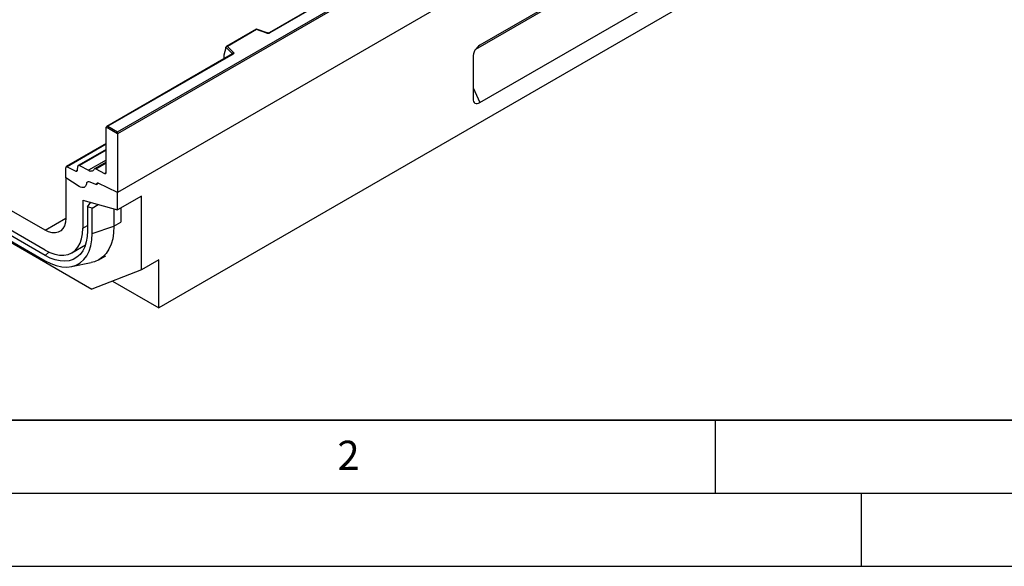
# Model space of a CAD drawing. Units: millimetres. Extents: x 0 to 420, y 0 to 297.
# Drawn here: x 67 to 135, y 0 to 37 of the extents above; entities that cross this region are included whole.
import ezdxf

# ---------------------------------------------------------------- set-up
doc = ezdxf.new("R2010")
doc.units = ezdxf.units.MM
doc.layers.add('LINIEN-DICK', color=7, linetype='Continuous', lineweight=35)
doc.layers.add('LINIEN-DÜNN', color=7, linetype='Continuous')
doc.layers.add('VORLAGE_TEXT', color=7, linetype='Continuous')
doc.styles.add('SLDTEXTSTYLE0', font='TXT', dxfattribs={"width": 0.605})

msp = doc.modelspace()

# ---------------------------------------------------------------- linework, layer by layer
at = {"color": 7, "linetype": 'Continuous', "lineweight": 25}
for p, q in [((191.9821, 93.6084), (74.131, 25.5744)), ((194.5748, 85.5788), (76.9594, 17.6809)), ((74.131, 29.7249), (132.9387, 63.6739)), ((133.0565, 63.6058), (74.131, 29.5888)), ((133.0565, 59.5914), (74.131, 25.5744)), ((121.1824, 57.6637), (84.5075, 36.4917)), ((121.2241, 57.6596), (84.5492, 36.4876)), ((113.3478, 43.9733), (98.9215, 35.6451)), ((98.6354, 35.3761), (110.0385, 41.9589)), ((98.9215, 31.7201), (113.3478, 40.0483)), ((83.6305, 36.7308), (81.5828, 35.5487)), ((83.6402, 36.7082), (81.6564, 35.563)), ((84.3744, 36.4833), (83.6315, 36.7309)), ((84.348, 36.4723), (83.6402, 36.7082)), ((81.9969, 35.0424), (73.3995, 30.0792)), ((82.0386, 35.0383), (73.4828, 30.0991)), ((81.5523, 35.4712), (81.4059, 34.9653)), ((81.9929, 35.0623), (81.5523, 35.5029)), ((81.5523, 35.4712), (81.5523, 35.5029)), ((81.6564, 35.563), (82.0651, 35.1544)), ((81.4059, 34.9653), (81.4059, 34.7351)), ((98.4483, 34.8256), (98.4483, 31.9934)), ((69.1812, 22.9882), (54.332, 31.5605)), ((69.1812, 21.6273), (54.332, 30.1996)), ((69.1812, 21.2622), (54.332, 29.8345)), ((74.131, 29.5888), (73.3649, 30.031)), ((73.3649, 26.9475), (73.3649, 30.031)), ((73.4828, 30.0991), (74.131, 29.7249)), ((74.131, 29.5888), (74.131, 29.7249)), ((54.332, 29.475), (69.1812, 20.9028)), ((54.4227, 29.3303), (72.3903, 18.9579)), ((74.131, 29.5888), (74.131, 25.5744)), ((73.3649, 28.9142), (70.63, 27.3353)), ((73.3649, 28.5114), (71.4545, 27.4085)), ((73.3649, 27.6437), (72.5729, 27.1865)), ((70.5954, 26.5705), (70.5954, 27.259)), ((70.7061, 27.331), (71.2845, 27.0379)), ((71.3944, 27.0949), (71.4208, 27.3472)), ((71.5307, 27.4042), (72.156, 27.0873)), ((72.6491, 27.1822), (73.2543, 26.8755)), ((71.5192, 25.9813), (70.5954, 26.5705)), ((70.5954, 26.5705), (70.5954, 23.8049)), ((72.7168, 26.1028), (72.2044, 26.2943)), ((72.7168, 26.1232), (72.7168, 26.1028)), ((72.7627, 26.2045), (72.7518, 26.1982)), ((74.131, 25.5744), (72.8243, 26.1967)), ((71.774, 25.055), (71.774, 23.1245)), ((71.774, 25.055), (74.131, 24.373)), ((74.131, 24.373), (74.131, 25.5744)), ((75.7809, 25.3254), (74.131, 24.373)), ((75.7809, 20.2858), (75.7809, 25.3254)), ((72.0897, 24.5874), (72.3221, 24.8964)), ((72.401, 24.4973), (72.0897, 24.5874)), ((72.0897, 24.5874), (72.0897, 22.9418)), ((72.401, 24.4973), (72.8034, 24.7571)), ((72.401, 22.7621), (72.401, 24.4973)), ((73.8953, 24.4412), (73.8953, 23.2601)), ((74.3667, 24.509), (74.3667, 23.5327)), ((72.401, 22.7621), (73.8953, 23.2601)), ((71.0144, 21.4458), (71.9467, 21.9839)), ((72.8595, 20.9709), (73.3309, 21.243)), ((76.9594, 20.9661), (75.7809, 20.2858)), ((76.9594, 17.6809), (76.9594, 20.9661)), ((70.9851, 20.4997), (72.3405, 20.7759)), ((75.7809, 20.2858), (72.3903, 18.9579)), ((73.7946, 19.5079), (76.9594, 17.6809))]:
    msp.add_line(p, q, dxfattribs=at)
at = {"color": 8, "linetype": 'Continuous', "lineweight": 25}
for p, q in [((81.9929, 35.0401), (81.9929, 35.0623)), ((81.4059, 34.7351), (81.4242, 34.7117)), ((98.4483, 32.734), (98.9215, 31.7201)), ((73.3649, 28.8659), (70.7061, 27.331)), ((73.3649, 28.4631), (71.5307, 27.4042)), ((73.3649, 27.7852), (72.156, 27.0873)), ((71.2845, 27.0379), (71.3951, 27.1018)), ((72.6491, 27.1822), (73.3649, 27.5954)), ((73.2543, 26.8755), (73.3647, 26.9393)), ((69.1812, 22.9882), (70.5954, 23.8046)), ((71.774, 23.1245), (72.0897, 23.3068)), ((73.8953, 23.2601), (74.3667, 23.5323)), ((69.1812, 21.2622), (69.4409, 21.4924))]:
    msp.add_line(p, q, dxfattribs=at)
at = {"color": 7, "linetype": 'Continuous', "lineweight": 25, "flags": 128}
for points in [[(82.0651, 35.1544), (82.0767, 35.1402), (82.0842, 35.1251), (82.0873, 35.1094), (82.086, 35.0937), (82.0802, 35.0784), (82.0702, 35.0637), (82.0562, 35.0502), (82.0386, 35.0383)], [(72.0115, 26.172), (71.9923, 26.0838), (71.9574, 26.0106), (71.9081, 25.9548), (71.8461, 25.9184), (71.7736, 25.9027), (71.693, 25.9082), (71.6072, 25.9347), (71.5192, 25.9813)], [(72.0115, 26.172), (71.9923, 26.0838), (71.9574, 26.0106), (71.9081, 25.9548), (71.8461, 25.9184), (71.7736, 25.9027), (71.693, 25.9082), (71.6072, 25.9347), (71.5192, 25.9813)], [(72.7168, 26.1028), (72.7164, 26.1307), (72.7207, 26.1553), (72.7296, 26.1759), (72.7426, 26.1916), (72.7593, 26.2018), (72.779, 26.2061), (72.8009, 26.2044), (72.8243, 26.1967)], [(72.8243, 26.1967), (72.8029, 26.2046), (72.7825, 26.2073), (72.7639, 26.2049), (72.7477, 26.1973), (72.7345, 26.1848), (72.7248, 26.1679), (72.7188, 26.1471), (72.7168, 26.1232)], [(70.5954, 23.8049), (70.574, 23.5337), (70.5102, 23.2956), (70.406, 23.0977), (70.2646, 22.9461), (70.0903, 22.8455), (69.8883, 22.7988), (69.6649, 22.8075), (69.4268, 22.8712), (69.1812, 22.9882)], [(69.1812, 21.6273), (69.5196, 21.4575), (69.8523, 21.3419), (70.1734, 21.2824), (70.4776, 21.28), (70.7596, 21.3348), (71.0146, 21.4459), (71.2382, 21.6112), (71.4266, 21.8281), (71.5766, 22.0927), (71.6856, 22.4006), (71.7518, 22.7465), (71.774, 23.1245)], [(72.0897, 22.9418), (72.0685, 22.5492), (72.0052, 22.1868), (71.9007, 21.8599), (71.7566, 21.5733), (71.5749, 21.3311), (71.3583, 21.1368), (71.1099, 20.9934), (70.8334, 20.9029), (70.5329, 20.8666), (70.2126, 20.885), (69.8773, 20.958), (69.5318, 21.0843), (69.1812, 21.2622)], [(73.8953, 23.2601), (73.873, 22.8158), (73.8066, 22.4028), (73.6969, 22.0262), (73.5451, 21.6908), (73.3534, 21.4008), (73.1239, 21.1599), (72.8597, 20.971), (72.5641, 20.8366), (72.3405, 20.7759)], [(69.1812, 20.9028), (69.5693, 20.7058), (69.9518, 20.566), (70.323, 20.4853), (70.6775, 20.4649), (71.0103, 20.505), (71.3163, 20.6053), (71.5912, 20.764), (71.831, 20.979), (72.0322, 21.2471), (72.1917, 21.5644), (72.3074, 21.9263), (72.3775, 22.3275), (72.401, 22.7621)]]:
    msp.add_lwpolyline(points, dxfattribs=at)
at = {"color": 7, "linetype": 'Continuous', "lineweight": 25}
for centre, radius, start, end in [((84.4303, 36.7202), 0.2612, 251.630882, 297.061523), ((82.0984, 35.0539), 0.1059, 108.36942, 175.465908), ((70.6661, 27.2714), 0.0717, 56.106395, 189.962411), ((71.3247, 27.0947), 0.0696, 234.668993, 0.148237), ((71.4904, 27.3474), 0.0696, 54.668993, 180.148237), ((72.3172, 27.3126), 0.277, 234.412363, 327.362226), ((72.6088, 27.1258), 0.0692, 54.412363, 147.362226), ((73.2943, 26.9351), 0.0717, 236.106395, 9.962411), ((72.1464, 26.1726), 0.1348, 64.501363, 180.260333)]:
    msp.add_arc(centre, radius, start, end, dxfattribs=at)
at = {"color": 8, "linetype": 'Continuous', "lineweight": 25}
for centre, radius, start, end in [((84.37, 36.4568), 0.0268, 80.547252, 144.817189), ((84.5248, 36.4535), 0.0419, 54.388933, 114.232418), ((81.9678, 35.0355), 0.0367, 16.075915, 46.826385), ((82.0142, 35.0042), 0.0419, 54.382423, 114.307119)]:
    msp.add_arc(centre, radius, start, end, dxfattribs=at)
at = {"color": 7, "linetype": 'Continuous', "lineweight": 25}
for centre, major_axis, ratio, start_param, end_param in [((83.6402, 36.6402), (-0.0092, 0.0908), 0.1120238, 5.5482071, 6.333524), ((81.6564, 35.4949), (0.1038, -0.0137), 0.6469225, 1.6557579, 3.2265542), ((98.9987, 35.0542), (0.3608, 0.625), 0.6649857, 0.8556837, 2.2856852), ((81.4669, 34.7735), (0.0448, 0.075), 0.5518016, 2.3963389, 2.9320165), ((98.9987, 32.4003), (0.4156, 0.7198), 0.5013182, 2.4265291, 3.8565306), ((73.4828, 30.031), (0.1179, 0), 0.5773815, 1.5707963, 3.1415927)]:
    msp.add_ellipse(centre, major_axis=major_axis, ratio=ratio, start_param=start_param, end_param=end_param, dxfattribs=at)
for points, knots in [([(84.5075, 36.4917), (84.5021, 36.489), (84.4909, 36.4834), (84.4637, 36.4765), (84.4316, 36.4738), (84.3993, 36.4763), (84.3821, 36.4811), (84.3744, 36.4833)], [0, 0, 0, 0, 0.185259, 0.3805151, 0.5943113, 0.8187693, 1, 1, 1, 1]), ([(82.0067, 35.0497), (82.0064, 35.0492), (82.006, 35.0483), (81.9996, 35.0441), (81.9969, 35.0424)], [0, 0, 0, 0, 0.5832775, 1, 1, 1, 1])]:
    msp.add_open_spline(points, degree=3, knots=knots, dxfattribs=at)
at = {"layer": 'LINIEN-DICK'}
msp.add_line((20, 10), (415, 10), dxfattribs=at)
at = {"layer": 'LINIEN-DÜNN'}
for p, q in [((115, 10), (115, 5)), ((15, 5), (415, 5)), ((125, 5), (125, 0)), ((0, 0), (420, 0))]:
    msp.add_line(p, q, dxfattribs=at)

# ---------------------------------------------------------------- texts
at = {"layer": 'VORLAGE_TEXT', "insert": (89.9334, 8.5904), "char_height": 2, "attachment_point": 2, "style": 'SLDTEXTSTYLE0'}
msp.add_mtext('2', dxfattribs=at)

doc.saveas('drawing.dxf')
